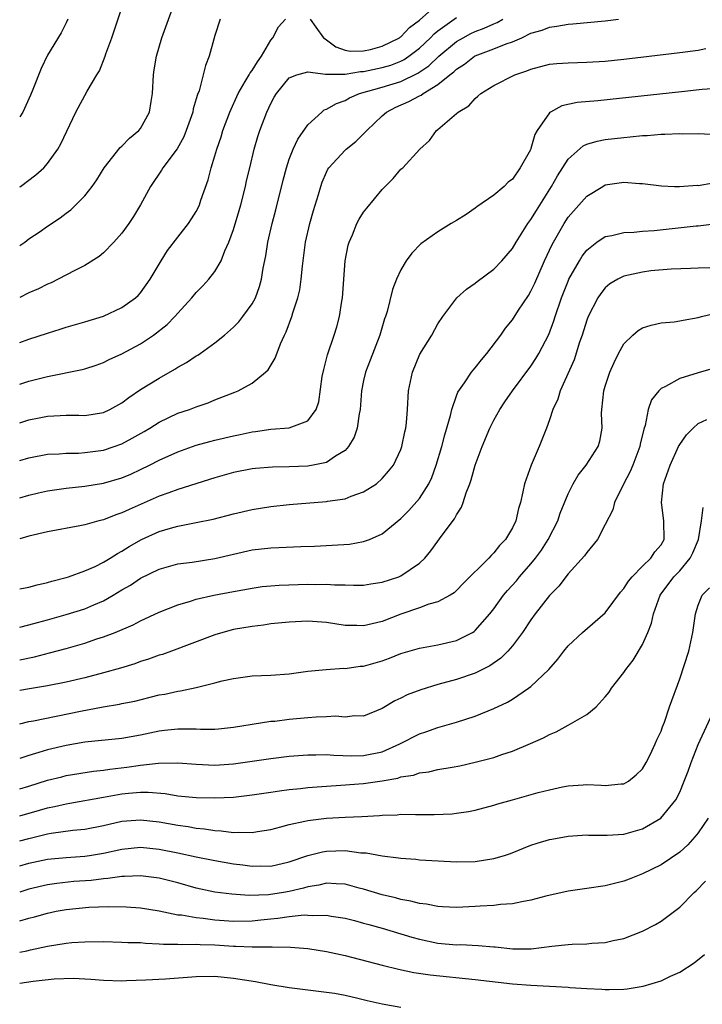
# Model space of a CAD drawing. Units: inches. Extents: x 2592000 to 2595000, y 1542000 to 1545000.
# Drawn here: x 2592000 to 2592073, y 1542109 to 1542215 of the extents above; entities that cross this region are included whole.
import ezdxf

# ---------------------------------------------------------------- set-up
doc = ezdxf.new("R2010")
doc.units = ezdxf.units.IN
doc.header["$MEASUREMENT"] = 0
doc.layers.add('LD25921542_2ft', color=143, linetype='Continuous')

msp = doc.modelspace()

# ---------------------------------------------------------------- linework, layer by layer
at = {"layer": 'LD25921542_2ft'}
for points, elevation in [([(2592000, 1542196.94), (2592000.08, 1542197), (2592001.75, 1542198.25), (2592002.59, 1542199), (2592003, 1542199.46), (2592004.1, 1542201), (2592004.42, 1542201.58), (2592006.04, 1542205), (2592007.25, 1542207.25), (2592008.29, 1542209), (2592008.57, 1542209.43), (2592009.18, 1542211), (2592009.26, 1542211.26), (2592009.9, 1542213), (2592011.93, 1542219)], 7780), ([(2592000, 1542190.63), (2592000.54, 1542191), (2592001, 1542191.34), (2592002.09, 1542192.09), (2592003, 1542192.71), (2592004.37, 1542193.63), (2592005, 1542194.12), (2592005.51, 1542194.49), (2592006.04, 1542195), (2592007, 1542196), (2592007.78, 1542197), (2592008.3, 1542197.7), (2592009.1, 1542199), (2592010.82, 1542201.17), (2592011, 1542201.32), (2592011.82, 1542202.18), (2592012.82, 1542203), (2592013, 1542203.23), (2592013.97, 1542205), (2592014.14, 1542206.14), (2592014.29, 1542207), (2592014.39, 1542209), (2592014.46, 1542209.54), (2592014.7, 1542211), (2592015.29, 1542213), (2592017.33, 1542218.67)], 7778), ([(2592031.25, 1542215), (2592031.85, 1542214.15), (2592032.7, 1542213), (2592032.86, 1542212.86), (2592033, 1542212.78), (2592034.01, 1542212.01), (2592035, 1542211.65), (2592035.54, 1542211.54), (2592037, 1542211.59), (2592037.74, 1542211.74), (2592039, 1542212.08), (2592040.85, 1542213), (2592040.93, 1542213.07), (2592041, 1542213.1), (2592041.92, 1542214.08), (2592043, 1542214.88), (2592045, 1542216.66)], 7774), ([(2592000, 1542175.71), (2592001, 1542176.05), (2592003, 1542176.56), (2592006.71, 1542177.29), (2592007, 1542177.37), (2592008.23, 1542177.77), (2592009, 1542178.04), (2592009.64, 1542178.36), (2592011, 1542178.98), (2592013, 1542180.07), (2592014.4, 1542181), (2592015.86, 1542182.14), (2592016.7, 1542183), (2592017, 1542183.35), (2592018.53, 1542185), (2592019, 1542185.59), (2592019.71, 1542186.29), (2592020.35, 1542187), (2592021, 1542187.85), (2592021.66, 1542189), (2592022.06, 1542190.06), (2592022.51, 1542191), (2592023, 1542192.36), (2592023.61, 1542194.39), (2592023.78, 1542195), (2592024.29, 1542197), (2592024.41, 1542197.59), (2592024.74, 1542199), (2592025.23, 1542201), (2592025.63, 1542202.37), (2592025.84, 1542203), (2592026.57, 1542205), (2592027, 1542205.91), (2592027.39, 1542206.61), (2592027.64, 1542207), (2592029, 1542208.69), (2592029.82, 1542209), (2592031, 1542209.31), (2592032.91, 1542209.09), (2592033, 1542209.06), (2592034.92, 1542209.08), (2592035, 1542209.06), (2592036.65, 1542209.35), (2592037, 1542209.36), (2592039, 1542209.79), (2592039.94, 1542210.06), (2592041, 1542210.49), (2592041.35, 1542210.65), (2592041.86, 1542211), (2592043, 1542211.89), (2592044.19, 1542213), (2592044.59, 1542213.41), (2592045, 1542213.74), (2592047, 1542215.19)], 7772), ([(2592005.19, 1542215), (2592005, 1542214.6), (2592004.46, 1542213.54), (2592003, 1542211.11), (2592002.3, 1542209.7), (2592001.42, 1542207.42), (2592001.17, 1542206.83), (2592000.33, 1542205), (2592000, 1542204.48)], 7782), ([(2592021.58, 1542215), (2592021, 1542213.24), (2592020.37, 1542211), (2592019.99, 1542210.01), (2592019.75, 1542209), (2592019.29, 1542207.29), (2592019.12, 1542206.88), (2592019, 1542206.42), (2592018.66, 1542205.34), (2592018.61, 1542205), (2592017.92, 1542203), (2592017.65, 1542202.35), (2592016.95, 1542201.05), (2592015.4, 1542199), (2592015.25, 1542198.75), (2592014.08, 1542197), (2592013.01, 1542195), (2592012.24, 1542193.76), (2592011.75, 1542193), (2592011, 1542191.97), (2592010.13, 1542191), (2592009, 1542189.84), (2592008.54, 1542189.46), (2592007, 1542188.47), (2592005.94, 1542187.94), (2592004.13, 1542187), (2592003.37, 1542186.63), (2592003, 1542186.49), (2592002.02, 1542185.98), (2592001, 1542185.53), (2592000, 1542185.04)], 7776), ([(2592000, 1542180.2), (2592001, 1542180.56), (2592003, 1542181.22), (2592004.37, 1542181.63), (2592005, 1542181.84), (2592007, 1542182.42), (2592009, 1542183.04), (2592011, 1542183.97), (2592012.44, 1542185), (2592012.73, 1542185.27), (2592013, 1542185.56), (2592014.03, 1542187), (2592015.21, 1542189), (2592015.9, 1542190.1), (2592017, 1542191.55), (2592018.16, 1542193), (2592018.5, 1542193.5), (2592019, 1542194.31), (2592019.23, 1542194.77), (2592019.34, 1542195), (2592019.5, 1542195.5), (2592020.28, 1542197.72), (2592020.6, 1542199), (2592021, 1542200.3), (2592021.19, 1542201), (2592021.66, 1542202.34), (2592021.85, 1542203), (2592022.59, 1542205), (2592023.49, 1542207), (2592024.27, 1542208.27), (2592024.68, 1542209), (2592024.78, 1542209.22), (2592025, 1542209.48), (2592025.58, 1542210.42), (2592026, 1542211), (2592027, 1542212.73), (2592027.23, 1542213), (2592027.83, 1542214.17), (2592028.61, 1542215)], 7774), ([(2592000, 1542171.55), (2592001, 1542171.88), (2592002.11, 1542172.11), (2592003, 1542172.27), (2592004.35, 1542172.35), (2592005, 1542172.37), (2592006.37, 1542172.37), (2592007, 1542172.35), (2592009, 1542172.67), (2592009.71, 1542173), (2592011, 1542173.71), (2592011.73, 1542174.27), (2592013, 1542175.13), (2592015, 1542176.38), (2592016.68, 1542177.32), (2592017, 1542177.53), (2592017.95, 1542178.05), (2592019, 1542178.75), (2592019.17, 1542178.83), (2592019.41, 1542179), (2592021, 1542180.15), (2592022.03, 1542181), (2592023, 1542181.85), (2592023.57, 1542182.43), (2592024, 1542183), (2592025, 1542184.36), (2592025.35, 1542185), (2592025.79, 1542186.21), (2592026.01, 1542187), (2592026.2, 1542188.2), (2592026.47, 1542189.53), (2592026.7, 1542191), (2592027.15, 1542193), (2592027.54, 1542194.46), (2592028.34, 1542197.66), (2592028.7, 1542199), (2592029, 1542199.92), (2592029.41, 1542201), (2592029.91, 1542202.09), (2592031, 1542203.61), (2592032.49, 1542205), (2592032.77, 1542205.23), (2592033, 1542205.3), (2592034.08, 1542205.92), (2592035, 1542206.24), (2592035.48, 1542206.52), (2592036.54, 1542207), (2592039, 1542207.69), (2592041, 1542208.3), (2592042.83, 1542209.17), (2592044.02, 1542209.98), (2592045.09, 1542211), (2592047, 1542212.6), (2592047.7, 1542213), (2592048.55, 1542213.45), (2592049, 1542213.67), (2592049.97, 1542214.03), (2592051, 1542214.5), (2592051.36, 1542214.64), (2592051.99, 1542215)], 7770), ([(2592000, 1542167.5), (2592001, 1542167.8), (2592003, 1542168.18), (2592004.23, 1542168.23), (2592005, 1542168.3), (2592006.31, 1542168.31), (2592007, 1542168.35), (2592009, 1542168.62), (2592010.17, 1542169), (2592011, 1542169.3), (2592012.11, 1542169.89), (2592013.38, 1542170.62), (2592014.01, 1542171), (2592015, 1542171.64), (2592017, 1542172.58), (2592018.26, 1542173), (2592019, 1542173.29), (2592020.28, 1542173.72), (2592021, 1542174.02), (2592023.16, 1542174.84), (2592023.51, 1542175), (2592025, 1542175.81), (2592026.46, 1542177), (2592026.73, 1542177.27), (2592027.48, 1542178.52), (2592028.07, 1542180.07), (2592028.48, 1542181), (2592028.66, 1542181.34), (2592029.28, 1542183), (2592029.38, 1542183.38), (2592029.93, 1542185), (2592030.12, 1542185.88), (2592030.28, 1542187), (2592030.41, 1542188.41), (2592030.72, 1542190.72), (2592030.76, 1542191), (2592031.21, 1542193), (2592031.6, 1542194.4), (2592032.14, 1542196.14), (2592032.39, 1542197), (2592032.54, 1542197.46), (2592033, 1542198.53), (2592033.16, 1542198.84), (2592033.27, 1542199), (2592035, 1542200.89), (2592035.11, 1542201), (2592036.16, 1542201.84), (2592037.18, 1542202.82), (2592037.33, 1542203), (2592039, 1542204.58), (2592039.47, 1542205), (2592040.48, 1542205.52), (2592041.88, 1542206.12), (2592043, 1542206.73), (2592043.19, 1542206.81), (2592043.42, 1542207), (2592045, 1542207.95), (2592046.28, 1542209), (2592046.69, 1542209.31), (2592047, 1542209.62), (2592047.84, 1542210.16), (2592048.91, 1542211), (2592049, 1542211.05), (2592051, 1542211.79), (2592052.33, 1542212.33), (2592053, 1542212.55), (2592054.02, 1542213), (2592055, 1542213.47), (2592056.19, 1542213.81), (2592057, 1542214.15), (2592057.77, 1542214.23), (2592059, 1542214.46), (2592059.52, 1542214.48), (2592063, 1542214.83), (2592064.42, 1542215)], 7768), ([(2592000, 1542163.5), (2592001, 1542163.78), (2592002.01, 1542164.01), (2592003, 1542164.23), (2592005, 1542164.52), (2592007, 1542164.75), (2592009, 1542165.08), (2592011, 1542165.65), (2592011.95, 1542166.05), (2592013, 1542166.53), (2592013.98, 1542167), (2592015, 1542167.53), (2592017, 1542168.43), (2592019, 1542169.15), (2592020.44, 1542169.56), (2592021, 1542169.69), (2592023, 1542170.16), (2592023.71, 1542170.29), (2592025, 1542170.59), (2592025.38, 1542170.62), (2592027, 1542170.86), (2592029, 1542171.01), (2592031, 1542171.77), (2592031.9, 1542173), (2592032.19, 1542173.81), (2592032.55, 1542176.55), (2592032.71, 1542177.29), (2592033.11, 1542178.89), (2592033.83, 1542181), (2592034.1, 1542181.9), (2592034.4, 1542183), (2592034.64, 1542184.64), (2592034.71, 1542185), (2592035.03, 1542189), (2592035.34, 1542190.66), (2592035.44, 1542191), (2592035.79, 1542191.79), (2592036.27, 1542193), (2592036.52, 1542193.48), (2592037, 1542194.23), (2592037.33, 1542194.67), (2592039, 1542196.68), (2592040.16, 1542197.84), (2592041, 1542198.84), (2592041.2, 1542199), (2592043.04, 1542201), (2592044.08, 1542201.92), (2592044.83, 1542203), (2592045, 1542203.12), (2592046, 1542204), (2592047, 1542204.84), (2592047.16, 1542205), (2592048.32, 1542205.68), (2592049, 1542206.47), (2592049.3, 1542206.7), (2592049.62, 1542207), (2592051, 1542207.84), (2592053.28, 1542209), (2592054.57, 1542209.43), (2592055, 1542209.61), (2592057, 1542210.14), (2592057.78, 1542210.22), (2592059, 1542210.31), (2592061, 1542210.35), (2592063, 1542210.47), (2592065, 1542210.68), (2592067.73, 1542211), (2592071, 1542211.4), (2592073, 1542211.67), (2592073.82, 1542211.82)], 7766), ([(2592075, 1542207.54), (2592073.42, 1542207.42), (2592071.19, 1542207.19), (2592062.2, 1542206.2), (2592059.98, 1542206.02), (2592058.33, 1542205.67), (2592057.11, 1542205), (2592057, 1542204.91), (2592055.68, 1542203), (2592055.42, 1542202.58), (2592055, 1542201.07), (2592054.95, 1542200.95), (2592053.85, 1542199), (2592053, 1542197.79), (2592052.55, 1542197.45), (2592052.13, 1542197), (2592051, 1542196.06), (2592049.19, 1542194.81), (2592049, 1542194.66), (2592048.02, 1542193.98), (2592047, 1542193.33), (2592046.42, 1542193), (2592045, 1542192.11), (2592043.17, 1542190.83), (2592042.19, 1542189.81), (2592041.59, 1542189), (2592041, 1542188.02), (2592040.54, 1542187), (2592040.1, 1542185.9), (2592039.54, 1542183.54), (2592039.37, 1542183), (2592039.26, 1542182.74), (2592038.76, 1542181), (2592037.69, 1542178.31), (2592037.19, 1542177), (2592037, 1542176.12), (2592036.78, 1542175), (2592036.62, 1542173), (2592036.52, 1542172.52), (2592036.3, 1542171), (2592035.98, 1542170.02), (2592035.37, 1542169), (2592035, 1542168.59), (2592033.98, 1542167.98), (2592033, 1542167.3), (2592031.56, 1542167), (2592031, 1542166.9), (2592029, 1542166.83), (2592027.2, 1542166.8), (2592025.35, 1542166.65), (2592025, 1542166.61), (2592023, 1542166.22), (2592021, 1542165.65), (2592017, 1542164.37), (2592016.04, 1542164.04), (2592015, 1542163.66), (2592011.76, 1542162.24), (2592011, 1542161.87), (2592010.34, 1542161.66), (2592009, 1542161.12), (2592008.51, 1542161), (2592007, 1542160.57), (2592006.46, 1542160.46), (2592003, 1542159.83), (2592001, 1542159.36), (2592000, 1542159.09)], 7764), ([(2592000, 1542153.71), (2592001, 1542153.88), (2592001.87, 1542154.13), (2592003, 1542154.38), (2592003.47, 1542154.53), (2592005, 1542154.92), (2592005.25, 1542155), (2592007, 1542155.62), (2592008.11, 1542156.11), (2592009, 1542156.55), (2592009.74, 1542157), (2592010.51, 1542157.49), (2592011, 1542157.73), (2592011.76, 1542158.24), (2592013.12, 1542159), (2592015, 1542159.86), (2592016.21, 1542160.21), (2592017, 1542160.42), (2592019, 1542160.82), (2592020.8, 1542161.2), (2592023, 1542161.77), (2592025, 1542162.24), (2592027, 1542162.57), (2592029, 1542162.78), (2592033, 1542163.09), (2592033.11, 1542163.11), (2592035, 1542163.38), (2592035.66, 1542163.66), (2592037, 1542164.12), (2592038.37, 1542165), (2592039, 1542165.57), (2592039.66, 1542166.34), (2592040.2, 1542167), (2592041, 1542168.68), (2592041.11, 1542169), (2592041.42, 1542170.59), (2592041.53, 1542171), (2592041.61, 1542171.61), (2592041.72, 1542173), (2592041.84, 1542175), (2592042.25, 1542177), (2592043.05, 1542178.95), (2592044.33, 1542181), (2592045, 1542182.2), (2592045.52, 1542183), (2592047.03, 1542185), (2592048.07, 1542185.93), (2592049, 1542186.58), (2592049.23, 1542186.77), (2592051, 1542188.08), (2592051.88, 1542189), (2592053, 1542190.31), (2592053.4, 1542191), (2592054.68, 1542193), (2592055, 1542193.43), (2592055.58, 1542194.42), (2592057.2, 1542197), (2592057.86, 1542198.14), (2592059, 1542199.93), (2592060.63, 1542201.37), (2592061, 1542201.53), (2592062.12, 1542201.88), (2592063, 1542202.04), (2592065, 1542202.27), (2592065.68, 1542202.32), (2592067, 1542202.46), (2592067.52, 1542202.48), (2592069, 1542202.62), (2592069.39, 1542202.61), (2592071, 1542202.7), (2592071.33, 1542202.67), (2592073, 1542202.68), (2592077, 1542202.47)], 7762), ([(2592000, 1542149.57), (2592001, 1542149.81), (2592001.92, 1542150.08), (2592003, 1542150.37), (2592005, 1542150.93), (2592007, 1542151.54), (2592007.96, 1542151.96), (2592009, 1542152.39), (2592010.06, 1542153), (2592011, 1542153.57), (2592011.91, 1542154.09), (2592013, 1542154.83), (2592015, 1542155.82), (2592017, 1542156.37), (2592018.57, 1542156.57), (2592021, 1542156.96), (2592023, 1542157.44), (2592025, 1542157.89), (2592027, 1542158.12), (2592027.86, 1542158.14), (2592030.25, 1542158.25), (2592031.7, 1542158.3), (2592033.61, 1542158.39), (2592035.49, 1542158.51), (2592037, 1542158.77), (2592037.62, 1542159), (2592039, 1542159.6), (2592041, 1542161.27), (2592041.88, 1542162.12), (2592043, 1542163.43), (2592044.01, 1542165), (2592044.33, 1542165.67), (2592044.81, 1542167), (2592045.41, 1542169), (2592045.74, 1542170.26), (2592046.35, 1542172.35), (2592046.49, 1542173), (2592047, 1542174.46), (2592047.15, 1542174.85), (2592047.86, 1542175.86), (2592048.61, 1542177), (2592048.78, 1542177.22), (2592049, 1542177.46), (2592049.68, 1542178.32), (2592050.26, 1542179), (2592051.76, 1542181), (2592052.26, 1542181.74), (2592053, 1542182.63), (2592053.67, 1542183.67), (2592054.73, 1542185.27), (2592055, 1542185.71), (2592055.41, 1542186.59), (2592056.47, 1542189), (2592057.27, 1542190.73), (2592057.42, 1542191), (2592058.56, 1542193), (2592059, 1542193.67), (2592061, 1542195.94), (2592062.72, 1542197), (2592063, 1542197.15), (2592065, 1542197.45), (2592066.68, 1542197.32), (2592067, 1542197.32), (2592069.06, 1542197.06), (2592070.44, 1542197), (2592070.98, 1542196.98), (2592072.88, 1542197.12), (2592073, 1542197.11), (2592074.61, 1542197.39)], 7760), ([(2592000, 1542146.07), (2592001.61, 1542146.39), (2592003.21, 1542146.79), (2592005, 1542147.28), (2592007, 1542147.86), (2592008.3, 1542148.3), (2592009, 1542148.52), (2592010.27, 1542149), (2592012.19, 1542149.81), (2592013, 1542150.25), (2592015, 1542151.17), (2592017, 1542151.98), (2592018.38, 1542152.38), (2592019, 1542152.59), (2592020.87, 1542153), (2592023, 1542153.41), (2592025, 1542153.78), (2592026.07, 1542153.93), (2592027, 1542154.03), (2592027.9, 1542154.1), (2592031, 1542154.19), (2592031.83, 1542154.17), (2592033, 1542154.19), (2592033.88, 1542154.12), (2592035, 1542154.11), (2592035.92, 1542154.08), (2592037, 1542154.1), (2592037.77, 1542154.23), (2592039, 1542154.4), (2592040.8, 1542155), (2592041, 1542155.08), (2592043, 1542156.44), (2592043.6, 1542157), (2592044.23, 1542157.77), (2592045.46, 1542159.46), (2592046.79, 1542161.22), (2592047, 1542161.67), (2592047.52, 1542162.48), (2592047.71, 1542163), (2592048.03, 1542164.03), (2592048.42, 1542165), (2592048.57, 1542165.43), (2592049, 1542167), (2592049.74, 1542169), (2592050.57, 1542171), (2592051, 1542171.84), (2592051.65, 1542173), (2592052.2, 1542173.8), (2592053.01, 1542175), (2592055, 1542177.67), (2592055.53, 1542178.47), (2592055.85, 1542179), (2592056.94, 1542181.06), (2592057.47, 1542182.53), (2592057.6, 1542183), (2592058.28, 1542185), (2592059, 1542186.79), (2592059.09, 1542187), (2592060.21, 1542189), (2592060.5, 1542189.5), (2592061, 1542190.14), (2592062.1, 1542191), (2592063, 1542191.59), (2592063.71, 1542191.71), (2592065, 1542192.05), (2592066.07, 1542192.07), (2592067, 1542192.18), (2592068.27, 1542192.27), (2592072.76, 1542192.76), (2592073, 1542192.77), (2592074.98, 1542193.02)], 7758), ([(2592074.25, 1542188.25), (2592073, 1542188.2), (2592072.15, 1542188.15), (2592070.08, 1542188.08), (2592067.9, 1542187.9), (2592067, 1542187.78), (2592065, 1542187.35), (2592064.33, 1542187), (2592063.5, 1542186.5), (2592063, 1542186.09), (2592062.51, 1542185.49), (2592062.2, 1542185), (2592061.15, 1542183), (2592061, 1542182.62), (2592060.5, 1542181), (2592060.24, 1542180.24), (2592059.66, 1542178.34), (2592058.13, 1542175), (2592057.89, 1542174.11), (2592057.36, 1542173), (2592057, 1542171.88), (2592056.67, 1542171), (2592055.88, 1542169), (2592055.01, 1542166.99), (2592054.29, 1542165), (2592054.13, 1542164.13), (2592053.87, 1542163), (2592053.66, 1542162.34), (2592053.38, 1542161), (2592053, 1542160.25), (2592052.26, 1542159), (2592051.63, 1542158.37), (2592051, 1542157.55), (2592050.71, 1542157.29), (2592050.47, 1542157), (2592047.72, 1542154.28), (2592047, 1542153.51), (2592046.74, 1542153.26), (2592046.32, 1542153), (2592045, 1542152.28), (2592044.03, 1542152.03), (2592043, 1542151.65), (2592041, 1542150.98), (2592039, 1542150.19), (2592037.91, 1542149.91), (2592037, 1542149.71), (2592036.26, 1542149.74), (2592035, 1542149.76), (2592033, 1542150.07), (2592031, 1542150.22), (2592029, 1542150.12), (2592027, 1542149.91), (2592026.21, 1542149.79), (2592025, 1542149.65), (2592023, 1542149.31), (2592021.85, 1542149), (2592021, 1542148.74), (2592016.34, 1542147), (2592015.36, 1542146.64), (2592015, 1542146.54), (2592013.87, 1542146.13), (2592013, 1542145.86), (2592012.37, 1542145.63), (2592010.84, 1542145.16), (2592009, 1542144.65), (2592007, 1542144.12), (2592005, 1542143.66), (2592003, 1542143.27), (2592001.07, 1542142.93), (2592000, 1542142.75)], 7756), ([(2592000, 1542139.18), (2592001, 1542139.4), (2592001.48, 1542139.48), (2592006.53, 1542140.53), (2592008.99, 1542140.99), (2592010.72, 1542141.28), (2592011, 1542141.35), (2592012.38, 1542141.62), (2592014.05, 1542142.05), (2592015, 1542142.27), (2592015.63, 1542142.37), (2592017, 1542142.69), (2592017.29, 1542142.71), (2592019, 1542143.08), (2592021, 1542143.57), (2592021.78, 1542143.78), (2592023, 1542144.06), (2592025, 1542144.33), (2592027, 1542144.41), (2592029, 1542144.55), (2592031, 1542144.82), (2592032.98, 1542145.02), (2592034.86, 1542145.14), (2592035, 1542145.13), (2592036.63, 1542145.37), (2592037, 1542145.39), (2592039, 1542145.96), (2592039.78, 1542146.22), (2592041, 1542146.72), (2592043, 1542147.32), (2592045, 1542147.67), (2592047, 1542148.13), (2592048.7, 1542149), (2592048.89, 1542149.11), (2592049, 1542149.21), (2592050.57, 1542151), (2592051, 1542151.55), (2592052.05, 1542153), (2592052.48, 1542153.52), (2592053.43, 1542154.57), (2592053.78, 1542155), (2592055, 1542156.39), (2592055.49, 1542157), (2592056.13, 1542157.87), (2592056.86, 1542159), (2592057.88, 1542161), (2592058.15, 1542161.85), (2592059, 1542163.93), (2592059.54, 1542165), (2592060.08, 1542165.92), (2592060.93, 1542167), (2592062.24, 1542169), (2592062.41, 1542169.59), (2592062.65, 1542171), (2592062.6, 1542172.6), (2592062.62, 1542173), (2592062.85, 1542175), (2592063, 1542175.49), (2592063.5, 1542177), (2592063.94, 1542178.06), (2592064.42, 1542179), (2592065, 1542180.05), (2592065.96, 1542181), (2592066.52, 1542181.48), (2592067, 1542181.77), (2592067.92, 1542182.08), (2592069, 1542182.3), (2592070.42, 1542182.42), (2592071, 1542182.52), (2592071.39, 1542182.61), (2592073, 1542182.89), (2592073.36, 1542183), (2592075, 1542183.41)], 7754), ([(2592074.6, 1542177.4), (2592073, 1542176.94), (2592071, 1542176.34), (2592069.47, 1542175.47), (2592069, 1542175.25), (2592068.74, 1542175), (2592067.98, 1542174.02), (2592067.62, 1542173), (2592067.28, 1542171.28), (2592067.13, 1542170.87), (2592066.75, 1542169.25), (2592066.72, 1542169), (2592065.95, 1542167), (2592065.68, 1542166.32), (2592064.95, 1542164.95), (2592063.99, 1542163), (2592063.81, 1542162.19), (2592063, 1542160.6), (2592062.15, 1542159), (2592061, 1542157.62), (2592060.76, 1542157.24), (2592059, 1542155.3), (2592058.01, 1542153.99), (2592057, 1542152.96), (2592055.46, 1542151), (2592055, 1542150.37), (2592054.08, 1542149), (2592053, 1542147.57), (2592052.51, 1542147), (2592051.76, 1542146.24), (2592050.59, 1542145.41), (2592049, 1542144.62), (2592047, 1542143.94), (2592045, 1542143.39), (2592043.16, 1542142.84), (2592041.7, 1542142.3), (2592041, 1542141.92), (2592040.36, 1542141.64), (2592039, 1542140.8), (2592037, 1542140), (2592036.02, 1542140.02), (2592035, 1542139.89), (2592033.98, 1542139.98), (2592033, 1542139.93), (2592031.9, 1542139.9), (2592031, 1542139.83), (2592029, 1542139.63), (2592027.43, 1542139.43), (2592027, 1542139.4), (2592025, 1542139.1), (2592023, 1542138.78), (2592021.4, 1542138.6), (2592021, 1542138.57), (2592019.44, 1542138.56), (2592019, 1542138.58), (2592017.42, 1542138.58), (2592017, 1542138.6), (2592015.56, 1542138.44), (2592015, 1542138.38), (2592013, 1542137.96), (2592011, 1542137.6), (2592007, 1542137.19), (2592005, 1542136.84), (2592003, 1542136.37), (2592002.07, 1542136.07), (2592001, 1542135.76), (2592000, 1542135.43)], 7752), ([(2592000, 1542132.17), (2592001, 1542132.47), (2592003, 1542133.1), (2592004.52, 1542133.48), (2592005, 1542133.6), (2592007.93, 1542134.07), (2592009, 1542134.17), (2592009.71, 1542134.29), (2592011.51, 1542134.49), (2592013, 1542134.72), (2592014.94, 1542134.94), (2592017, 1542134.97), (2592019, 1542134.82), (2592021, 1542134.73), (2592023, 1542134.86), (2592027, 1542135.45), (2592029, 1542135.68), (2592031, 1542135.84), (2592031.84, 1542135.84), (2592033, 1542135.86), (2592033.78, 1542135.78), (2592035.72, 1542135.72), (2592037, 1542135.75), (2592039, 1542136.16), (2592040.9, 1542137), (2592043, 1542138.1), (2592043.69, 1542138.31), (2592045, 1542138.78), (2592047, 1542139.35), (2592049, 1542140), (2592051, 1542140.8), (2592052.49, 1542141.51), (2592053, 1542141.83), (2592054.75, 1542143), (2592055, 1542143.2), (2592056.91, 1542145), (2592057.88, 1542146.12), (2592058.54, 1542147), (2592059, 1542147.56), (2592060.55, 1542149), (2592063, 1542151.11), (2592064.65, 1542153.35), (2592065, 1542153.73), (2592065.49, 1542154.51), (2592065.89, 1542155), (2592067, 1542156.13), (2592067.91, 1542157), (2592068.34, 1542157.66), (2592069, 1542158.44), (2592069.33, 1542159), (2592069.31, 1542161), (2592069.03, 1542163), (2592069.27, 1542165), (2592069.97, 1542167), (2592070.88, 1542169), (2592071, 1542169.22), (2592071.73, 1542170.27), (2592072.44, 1542171), (2592073, 1542171.5), (2592073.93, 1542171.93)], 7750), ([(2592000, 1542129.26), (2592002.14, 1542129.87), (2592003, 1542130.12), (2592003.73, 1542130.27), (2592005, 1542130.57), (2592005.38, 1542130.62), (2592009, 1542131.28), (2592011, 1542131.62), (2592011.7, 1542131.7), (2592013, 1542131.8), (2592013.81, 1542131.81), (2592015.66, 1542131.66), (2592017, 1542131.43), (2592019, 1542131.23), (2592021, 1542131.19), (2592023, 1542131.29), (2592025, 1542131.54), (2592027, 1542131.83), (2592027.94, 1542131.94), (2592029, 1542132.1), (2592030.21, 1542132.21), (2592031, 1542132.31), (2592033, 1542132.46), (2592034.55, 1542132.55), (2592037, 1542132.76), (2592039, 1542133.05), (2592040.67, 1542133.33), (2592041, 1542133.46), (2592042.35, 1542133.65), (2592043, 1542133.89), (2592044, 1542134), (2592045, 1542134.24), (2592046.52, 1542134.52), (2592047.34, 1542134.66), (2592049, 1542135.03), (2592051, 1542135.55), (2592051.87, 1542135.87), (2592053, 1542136.23), (2592054.96, 1542137.04), (2592056.34, 1542137.66), (2592057, 1542138.02), (2592057.7, 1542138.3), (2592059, 1542139.01), (2592061, 1542140.16), (2592062.01, 1542141), (2592063, 1542142.08), (2592063.41, 1542142.59), (2592063.66, 1542143), (2592065, 1542144.69), (2592065.2, 1542145), (2592065.98, 1542146.02), (2592067, 1542147.72), (2592067.59, 1542149), (2592067.98, 1542150.01), (2592068.2, 1542151), (2592068.9, 1542153), (2592070.37, 1542155), (2592071, 1542155.64), (2592072.14, 1542157), (2592072.42, 1542157.58), (2592073.02, 1542159.02), (2592073.36, 1542161), (2592073.54, 1542162.46)], 7748), ([(2592000, 1542126.57), (2592001, 1542126.83), (2592003, 1542127.32), (2592003.39, 1542127.39), (2592005.73, 1542127.73), (2592007, 1542127.85), (2592009, 1542128.23), (2592011, 1542128.68), (2592013, 1542128.84), (2592015, 1542128.63), (2592017, 1542128.27), (2592018.12, 1542128.12), (2592019, 1542127.95), (2592019.88, 1542127.88), (2592021, 1542127.69), (2592021.67, 1542127.67), (2592023, 1542127.49), (2592023.52, 1542127.52), (2592025, 1542127.48), (2592025.59, 1542127.59), (2592027, 1542127.81), (2592028.08, 1542128.08), (2592029, 1542128.33), (2592030.68, 1542128.68), (2592031, 1542128.77), (2592033, 1542129.01), (2592035, 1542129.13), (2592036.8, 1542129.2), (2592038.69, 1542129.31), (2592039, 1542129.35), (2592040.61, 1542129.39), (2592041, 1542129.43), (2592042.59, 1542129.41), (2592043, 1542129.42), (2592044.6, 1542129.4), (2592046.51, 1542129.49), (2592047, 1542129.55), (2592048.27, 1542129.73), (2592049, 1542129.88), (2592051, 1542130.4), (2592051.45, 1542130.55), (2592053, 1542131), (2592055.76, 1542131.76), (2592057, 1542132.07), (2592058.38, 1542132.38), (2592059, 1542132.49), (2592060.61, 1542132.61), (2592061, 1542132.63), (2592062.57, 1542132.57), (2592063, 1542132.52), (2592064.7, 1542132.7), (2592065, 1542132.71), (2592065.48, 1542133), (2592066.33, 1542133.67), (2592067, 1542134.31), (2592067.41, 1542135), (2592067.83, 1542135.83), (2592068.38, 1542137), (2592068.55, 1542137.45), (2592069, 1542138.38), (2592069.16, 1542138.84), (2592069.36, 1542139.36), (2592069.9, 1542141), (2592071, 1542144), (2592071.98, 1542147), (2592072.43, 1542149), (2592072.71, 1542151), (2592073, 1542151.92), (2592073.43, 1542153), (2592074.2, 1542153.8)], 7746), ([(2592000, 1542123.88), (2592001, 1542124.16), (2592003, 1542124.6), (2592005, 1542124.8), (2592007, 1542124.92), (2592007.52, 1542125), (2592009, 1542125.24), (2592011, 1542125.69), (2592013, 1542125.88), (2592015, 1542125.68), (2592017, 1542125.28), (2592019, 1542124.85), (2592021, 1542124.45), (2592023, 1542124.1), (2592023.99, 1542123.99), (2592025, 1542123.84), (2592025.88, 1542123.88), (2592027, 1542123.85), (2592029, 1542124.31), (2592031, 1542125), (2592032.59, 1542125.41), (2592033, 1542125.48), (2592035, 1542125.53), (2592036.7, 1542125.3), (2592037.28, 1542125.28), (2592039, 1542124.96), (2592040.76, 1542124.76), (2592041, 1542124.7), (2592042.6, 1542124.6), (2592043, 1542124.54), (2592046.34, 1542124.34), (2592047, 1542124.32), (2592049, 1542124.36), (2592051, 1542124.66), (2592052.14, 1542125), (2592052.79, 1542125.21), (2592055, 1542126.1), (2592055.67, 1542126.33), (2592057, 1542126.72), (2592057.23, 1542126.77), (2592059, 1542127.08), (2592061, 1542127.21), (2592061.2, 1542127.2), (2592063.19, 1542127.19), (2592065, 1542127.3), (2592067, 1542127.87), (2592068.98, 1542129.02), (2592070.6, 1542131), (2592071, 1542131.8), (2592071.5, 1542133), (2592071.92, 1542134.08), (2592072.25, 1542135), (2592073, 1542136.95), (2592075, 1542141.29)], 7744), ([(2592074.06, 1542129), (2592073, 1542127.45), (2592072.63, 1542127), (2592071.86, 1542126.14), (2592071, 1542125.37), (2592069, 1542124), (2592067, 1542123.01), (2592065.55, 1542122.45), (2592065, 1542122.22), (2592064, 1542122), (2592063, 1542121.75), (2592061, 1542121.46), (2592059, 1542121.15), (2592056.61, 1542120.61), (2592055, 1542120.19), (2592054.03, 1542120.03), (2592053, 1542119.8), (2592051.72, 1542119.72), (2592051, 1542119.62), (2592049.55, 1542119.55), (2592049, 1542119.51), (2592047, 1542119.42), (2592045.49, 1542119.49), (2592045, 1542119.5), (2592043.75, 1542119.75), (2592043, 1542119.83), (2592042.08, 1542120.08), (2592041, 1542120.26), (2592040.43, 1542120.43), (2592039, 1542120.75), (2592037, 1542121.37), (2592036.51, 1542121.49), (2592035, 1542121.91), (2592034.06, 1542121.94), (2592033, 1542122.03), (2592032.18, 1542121.82), (2592031, 1542121.64), (2592030.52, 1542121.48), (2592029, 1542121.11), (2592028.39, 1542121), (2592026.76, 1542120.76), (2592024.69, 1542120.69), (2592022.82, 1542120.82), (2592021, 1542121.06), (2592019, 1542121.5), (2592017, 1542122.05), (2592015, 1542122.55), (2592013, 1542122.81), (2592011.27, 1542122.73), (2592011, 1542122.74), (2592009.49, 1542122.51), (2592009, 1542122.49), (2592007.68, 1542122.32), (2592005.81, 1542122.19), (2592004, 1542122), (2592003, 1542121.85), (2592001, 1542121.36), (2592000, 1542121.06)], 7742), ([(2592000, 1542117.98), (2592001, 1542118.26), (2592001.6, 1542118.4), (2592003, 1542118.81), (2592003.92, 1542119), (2592005, 1542119.19), (2592007.44, 1542119.44), (2592009.52, 1542119.52), (2592011.47, 1542119.47), (2592013, 1542119.35), (2592015, 1542119.03), (2592017, 1542118.63), (2592017.4, 1542118.6), (2592019, 1542118.31), (2592019.75, 1542118.25), (2592021, 1542118.08), (2592023, 1542117.94), (2592025, 1542117.98), (2592025.93, 1542118.07), (2592027, 1542118.19), (2592027.76, 1542118.24), (2592029, 1542118.42), (2592030.6, 1542118.6), (2592031, 1542118.59), (2592031.45, 1542118.55), (2592033, 1542118.57), (2592033.52, 1542118.48), (2592035, 1542118.25), (2592036, 1542118), (2592037, 1542117.73), (2592037.56, 1542117.56), (2592039, 1542117.17), (2592042.2, 1542116.2), (2592043, 1542115.99), (2592045, 1542115.57), (2592047, 1542115.4), (2592047.41, 1542115.41), (2592049.33, 1542115.33), (2592051, 1542115.16), (2592051.16, 1542115.16), (2592053.05, 1542114.95), (2592055.03, 1542114.97), (2592057.24, 1542115.24), (2592059, 1542115.41), (2592059.44, 1542115.44), (2592061, 1542115.49), (2592061.55, 1542115.55), (2592063, 1542115.64), (2592063.84, 1542115.84), (2592065, 1542116.08), (2592067, 1542116.86), (2592068.41, 1542117.59), (2592069, 1542117.95), (2592071, 1542119.44), (2592072.55, 1542121), (2592072.79, 1542121.21), (2592073.76, 1542122.24)], 7740), ([(2592000, 1542114.58), (2592000.75, 1542114.75), (2592001.17, 1542114.83), (2592003, 1542115.23), (2592005, 1542115.56), (2592005.62, 1542115.62), (2592007, 1542115.71), (2592009, 1542115.73), (2592011, 1542115.68), (2592011.64, 1542115.64), (2592013, 1542115.62), (2592013.55, 1542115.55), (2592015, 1542115.51), (2592015.46, 1542115.46), (2592017, 1542115.44), (2592017.41, 1542115.41), (2592019, 1542115.44), (2592019.41, 1542115.41), (2592021, 1542115.39), (2592023, 1542115.26), (2592023.26, 1542115.26), (2592025, 1542115.16), (2592025.18, 1542115.18), (2592027, 1542115.16), (2592027.17, 1542115.17), (2592029.14, 1542115.14), (2592031, 1542115), (2592033, 1542114.68), (2592035, 1542114.24), (2592039, 1542113.19), (2592040.75, 1542112.75), (2592042.4, 1542112.4), (2592044.14, 1542112.14), (2592049, 1542111.67), (2592053, 1542111.19), (2592055, 1542111.03), (2592059, 1542110.82), (2592059.2, 1542110.8), (2592061, 1542110.7), (2592062.63, 1542110.63), (2592063, 1542110.59), (2592063.42, 1542110.58), (2592065, 1542110.62), (2592065.35, 1542110.65), (2592067.08, 1542110.92), (2592069, 1542111.5), (2592070, 1542112), (2592071, 1542112.46), (2592072.55, 1542113.45), (2592073.66, 1542114.34)], 7738), ([(2592041, 1542108.65), (2592039, 1542109.01), (2592037.37, 1542109.37), (2592036.39, 1542109.61), (2592035, 1542109.92), (2592033.86, 1542110.14), (2592033, 1542110.27), (2592029, 1542110.76), (2592027, 1542111.08), (2592025.38, 1542111.39), (2592023, 1542111.77), (2592021, 1542111.97), (2592019, 1542111.94), (2592015.68, 1542111.68), (2592013.57, 1542111.57), (2592011.5, 1542111.5), (2592011, 1542111.49), (2592009, 1542111.54), (2592007.66, 1542111.66), (2592005.76, 1542111.76), (2592003.7, 1542111.7), (2592001.45, 1542111.45), (2592000, 1542111.22)], 7736)]:
    msp.add_lwpolyline(points, dxfattribs=dict(at, elevation=elevation))

doc.saveas('drawing.dxf')
